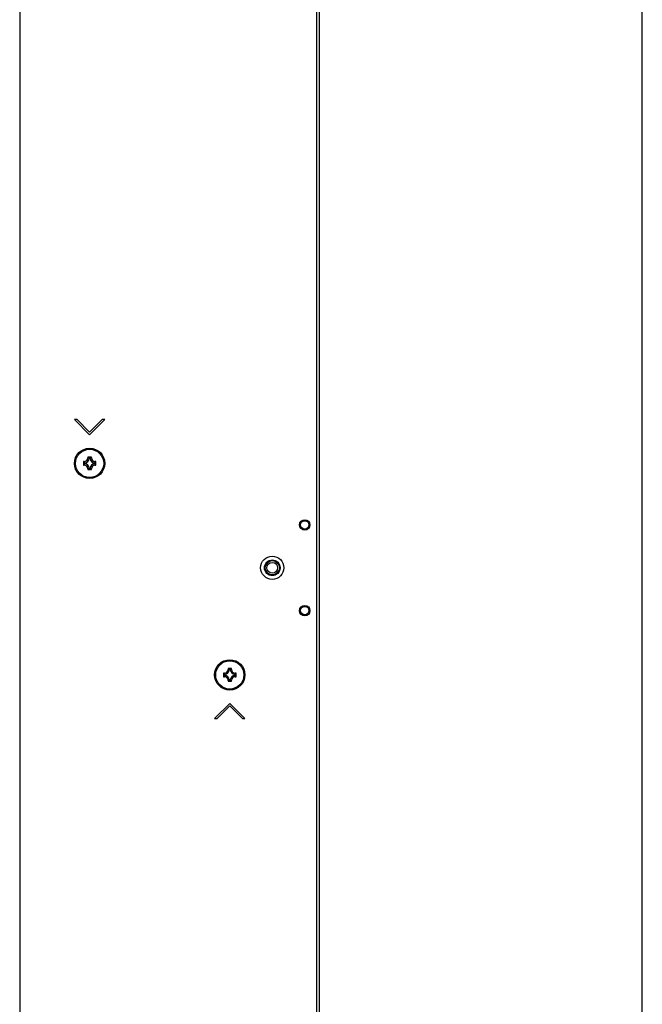
# Model space of a CAD drawing. Extents: x 0 to 3500, y 0 to 2300.
# Drawn here: x 3326 to 3500, y 794 to 1069 of the extents above; entities that cross this region are included whole.
import ezdxf

# ---------------------------------------------------------------- set-up
doc = ezdxf.new("R2010")
doc.units = 0
doc.header["$LTSCALE"] = 192.5
doc.layers.get('0').update_dxf_attribs({"linetype": 'CONTINUOUS'})
for name, color, linetype in [('02___PRT_ALL_AXES', 7, 'CONTINUOUS'), ('08_ALL_DRAFTS', 7, 'CONTINUOUS'), ('09_ALL_ROUNDS', 7, 'CONTINUOUS'), ('10_ALL_CHAMFER', 7, 'CONTINUOUS')]:
    doc.layers.add(name, color=color, linetype=linetype)

msp = doc.modelspace()

# ---------------------------------------------------------------- linework, layer by layer
at = {"color": 7, "linetype": 'CONTINUOUS'}
for p, q in [((3500, 0), (3500, 2300)), ((3409.4026, 1264.4551), (3409.4026, 563.6551)), ((3341.5921, 957.3478), (3340.885, 957.3478)), ((3340.885, 957.3478), (3345.1276, 953.1051)), ((3345.1276, 953.8122), (3341.5921, 957.3478)), ((3348.6632, 957.3478), (3345.1276, 953.8122)), ((3345.1276, 953.1051), (3349.3703, 957.3478)), ((3349.3703, 957.3478), (3348.6632, 957.3478)), ((3384.4026, 877.8551), (3380.16, 873.6125)), ((3380.8671, 873.6125), (3384.4026, 877.148)), ((3388.6453, 873.6125), (3384.4026, 877.8551)), ((3384.4026, 877.148), (3387.9382, 873.6125)), ((3380.16, 873.6125), (3380.8671, 873.6125)), ((3387.9382, 873.6125), (3388.6453, 873.6125))]:
    msp.add_line(p, q, dxfattribs=at)
at = {"color": 9, "linetype": 'CONTINUOUS'}
for p, q in [((3408.8026, 563.6551), (3408.8026, 1264.4551)), ((3325.5276, 1078.1051), (3325.5276, 782.1051))]:
    msp.add_line(p, q, dxfattribs=at)
for centre, radius in [((3405.4026, 927.8551), 1.4697), ((3405.4026, 927.8551), 1.1758), ((3405.4026, 903.8551), 1.4697), ((3405.4026, 903.8551), 1.1758)]:
    msp.add_circle(centre, radius, dxfattribs=at)
at = {"layer": '02___PRT_ALL_AXES', "color": 7, "linetype": 'CONTINUOUS'}
for radius in [3.25, 1.5]:
    msp.add_circle((3396.3026, 915.8551), radius, dxfattribs=at)
at = {"layer": '08_ALL_DRAFTS', "color": 7, "linetype": 'CONTINUOUS'}
for p, q in [((3345.6276, 946.8551), (3344.6276, 946.8551)), ((3344.6276, 946.8551), (3344.991, 946.4917)), ((3344.6276, 946.8551), (3344.6276, 946.6051)), ((3345.2685, 946.4911), (3344.9868, 946.4911)), ((3345.6276, 946.8551), (3345.2637, 946.4911)), ((3345.6276, 946.6051), (3345.6276, 946.8551)), ((3343.6276, 945.6051), (3343.3776, 945.6051)), ((3343.3776, 945.6051), (3343.7416, 945.2411)), ((3343.3776, 945.6051), (3343.3776, 944.6051)), ((3343.3776, 944.6051), (3343.741, 944.9685)), ((3343.3776, 944.6051), (3343.6276, 944.6051)), ((3343.7416, 945.246), (3343.7416, 944.9643)), ((3344.6276, 943.3551), (3344.9916, 943.7191)), ((3344.6276, 943.6051), (3344.6276, 943.3551)), ((3344.6276, 943.3551), (3345.6276, 943.3551)), ((3344.9868, 943.7191), (3345.2685, 943.7191)), ((3345.6276, 943.3551), (3345.2642, 943.7185)), ((3345.6276, 943.3551), (3345.6276, 943.6051)), ((3346.5137, 944.9643), (3346.5137, 945.246)), ((3346.8776, 944.6051), (3346.5137, 944.9691)), ((3346.8776, 945.6051), (3346.5142, 945.2417)), ((3346.8776, 945.6051), (3346.6276, 945.6051)), ((3346.6276, 944.6051), (3346.8776, 944.6051)), ((3346.8776, 944.6051), (3346.8776, 945.6051)), ((3382.9026, 886.3551), (3382.6526, 886.3551)), ((3382.6526, 886.3551), (3383.0166, 885.9911)), ((3382.6526, 886.3551), (3382.6526, 885.3551)), ((3382.6526, 885.3551), (3383.016, 885.7185)), ((3382.6526, 885.3551), (3382.9026, 885.3551)), ((3383.0166, 885.996), (3383.0166, 885.7143)), ((3384.9026, 887.6051), (3383.9026, 887.6051)), ((3383.9026, 887.6051), (3384.266, 887.2417)), ((3383.9026, 887.6051), (3383.9026, 887.3551)), ((3384.5435, 887.2411), (3384.2618, 887.2411)), ((3384.9026, 887.6051), (3384.5387, 887.2411)), ((3384.9026, 887.3551), (3384.9026, 887.6051)), ((3385.7887, 885.7143), (3385.7887, 885.996)), ((3386.1526, 885.3551), (3385.7887, 885.7191)), ((3386.1526, 886.3551), (3385.7892, 885.9917)), ((3386.1526, 886.3551), (3385.9026, 886.3551)), ((3385.9026, 885.3551), (3386.1526, 885.3551)), ((3386.1526, 885.3551), (3386.1526, 886.3551)), ((3383.9026, 884.1051), (3384.2666, 884.4691)), ((3383.9026, 884.3551), (3383.9026, 884.1051)), ((3383.9026, 884.1051), (3384.9026, 884.1051)), ((3384.2618, 884.4691), (3384.5435, 884.4691)), ((3384.9026, 884.1051), (3384.5392, 884.4685)), ((3384.9026, 884.1051), (3384.9026, 884.3551))]:
    msp.add_line(p, q, dxfattribs=at)
at = {"layer": '08_ALL_DRAFTS', "color": 9, "linetype": 'CONTINUOUS'}
for p, q in [((3344.8776, 946.6051), (3344.6276, 946.6051)), ((3345.6276, 946.6051), (3345.3776, 946.6051)), ((3343.6276, 945.3551), (3343.6276, 945.6051)), ((3343.6276, 944.6051), (3343.6276, 944.8551)), ((3344.6276, 943.6051), (3344.8776, 943.6051)), ((3345.3776, 943.6051), (3345.6276, 943.6051)), ((3346.6276, 945.6051), (3346.6276, 945.3551)), ((3346.6276, 944.8551), (3346.6276, 944.6051)), ((3382.9026, 886.1051), (3382.9026, 886.3551)), ((3382.9026, 885.3551), (3382.9026, 885.6051)), ((3384.1526, 887.3551), (3383.9026, 887.3551)), ((3384.9026, 887.3551), (3384.6526, 887.3551)), ((3385.9026, 886.3551), (3385.9026, 886.1051)), ((3385.9026, 885.6051), (3385.9026, 885.3551)), ((3383.9026, 884.3551), (3384.1526, 884.3551)), ((3384.6526, 884.3551), (3384.9026, 884.3551))]:
    msp.add_line(p, q, dxfattribs=at)
at = {"layer": '08_ALL_DRAFTS', "color": 7, "linetype": 'CONTINUOUS'}
for centre, radius, start, end in [((3343.6276, 946.6051), 1, 270, 360), ((3343.6276, 946.6051), 1.364, 274.793216, 355.206784), ((3346.6276, 946.6051), 1.364, 184.793216, 265.206784), ((3346.6276, 946.6051), 1, 180, 270), ((3343.6276, 943.6051), 1, 0, 90), ((3343.6276, 943.6051), 1.364, 4.793216, 85.206784), ((3346.6276, 943.6051), 1.364, 94.793216, 175.206784), ((3346.6276, 943.6051), 1, 90, 180), ((3382.9026, 887.3551), 1, 270, 360), ((3382.9026, 884.3551), 1, 0, 90), ((3382.9026, 887.3551), 1.364, 274.793216, 355.206784), ((3382.9026, 884.3551), 1.364, 4.793216, 85.206784), ((3385.9026, 887.3551), 1.364, 184.793216, 265.206784), ((3385.9026, 884.3551), 1.364, 94.793216, 175.206784), ((3385.9026, 887.3551), 1, 180, 270), ((3385.9026, 884.3551), 1, 90, 180)]:
    msp.add_arc(centre, radius, start, end, dxfattribs=at)
at = {"layer": '09_ALL_ROUNDS', "color": 7, "linetype": 'CONTINUOUS'}
for centre in [(3345.1276, 945.1051), (3384.4026, 885.8551)]:
    msp.add_circle(centre, 4.25, dxfattribs=at)
at = {"layer": '09_ALL_ROUNDS', "color": 9, "linetype": 'CONTINUOUS'}
for centre in [(3345.1276, 945.1051), (3384.4026, 885.8551)]:
    msp.add_circle(centre, 3.95, dxfattribs=at)
at = {"layer": '10_ALL_CHAMFER', "color": 7, "linetype": 'CONTINUOUS'}
for radius in [2.2, 2]:
    msp.add_circle((3396.3026, 915.8551), radius, dxfattribs=at)

doc.saveas('drawing.dxf')
